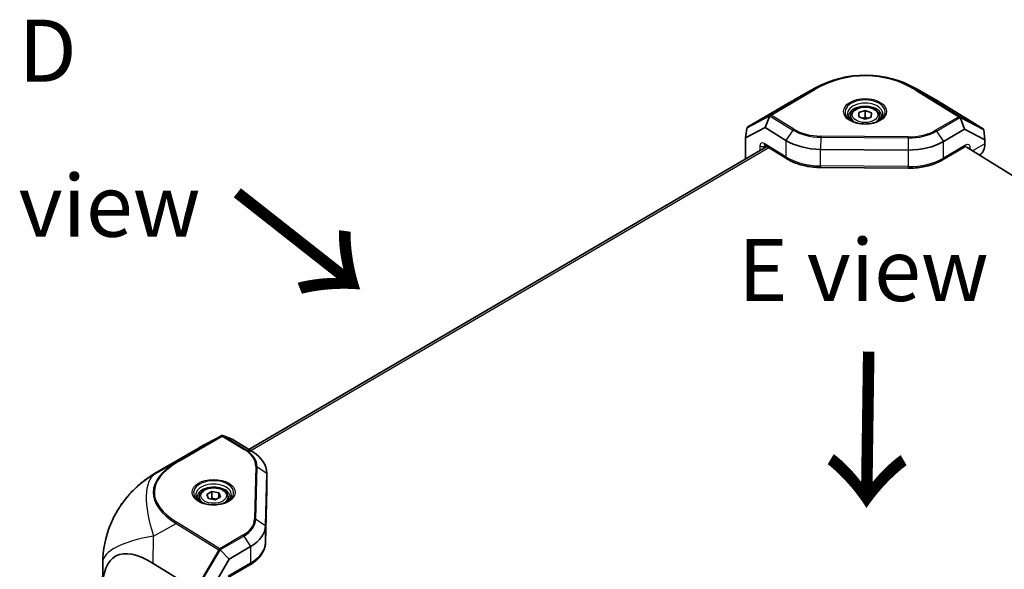
# Model space of a CAD drawing. Units: millimetres. Extents: x 87 to 14213, y 48 to 1734.
# Drawn here: x 2001 to 2239, y 708 to 841 of the extents above; entities that cross this region are included whole.
import ezdxf

# ---------------------------------------------------------------- set-up
doc = ezdxf.new("R2010")
doc.units = ezdxf.units.MM
doc.header["$LTSCALE"] = 6
for name, color, linetype, lineweight in [('Symbol (ISO)', 7, 'Continuous', 18), ('Visible (ISO)', 7, 'Continuous', 35), ('Visible Narrow (ISO)', 7, 'Continuous', 25)]:
    doc.layers.add(name, color=color, linetype=linetype, lineweight=lineweight)
doc.styles.add('Note Text (TK)', font='txt')

msp = doc.modelspace()

# ---------------------------------------------------------------- linework, layer by layer
at = {"layer": 'Visible (ISO)'}
for p, q in [((2188.1562, 821.2265), (2193.3211, 824.1066)), ((2223.1385, 820.9737), (2217.9334, 823.9587)), ((2187.7118, 820.9728), (2177.107, 814.7776)), ((2234.0326, 814.2667), (2223.8206, 820.5676)), ((2203.953, 817.1763), (2203.974, 818.216)), ((2203.974, 818.216), (2205.4844, 818.7254)), ((2203.9745, 817.1686), (2203.974, 818.216)), ((2205.4844, 818.7254), (2206.9738, 818.195)), ((2205.4844, 818.7254), (2205.4851, 817.126)), ((2206.9738, 818.195), (2206.9527, 817.1552)), ((2182.3238, 817.2733), (2181.2458, 814.6067)), ((2201.9635, 817.3642), (2201.9639, 816.4389)), ((2205.4423, 816.6458), (2203.953, 817.1763)), ((2206.9527, 817.1552), (2205.4423, 816.6458)), ((2208.9635, 817.3673), (2208.9639, 816.442)), ((2228.546, 816.9005), (2229.5671, 814.217)), ((2176.4873, 812.0833), (2181.2458, 814.6067)), ((2176.4873, 812.0833), (2176.8403, 814.3654)), ((2177.0506, 814.7393), (2177.0535, 814.7415)), ((2181.2458, 814.6067), (2186.2665, 811.5089)), ((2224.4049, 811.2013), (2229.5671, 814.217)), ((2229.5671, 814.217), (2234.4645, 811.6157)), ((2234.4645, 811.6157), (2234.1719, 814.0502)), ((2176.4896, 806.9555), (2176.4873, 812.0833)), ((2234.4645, 811.6157), (2234.4649, 810.6788)), ((2181.713, 810.007), (2056.267, 736.7231)), ((2181.2104, 810.3171), (2186.46, 807.078)), ((2194.7021, 809.3306), (2215.8717, 809.1598)), ((2224.2139, 806.7694), (2229.6115, 809.9226)), ((2229.8907, 809.9336), (2351.6659, 734.7973)), ((2233.0965, 807.9555), (2233.3081, 808.0791)), ((2215.8792, 804.7615), (2194.7097, 804.9323)), ((2044.2507, 737.1645), (2049.6279, 740.0159)), ((2052.2105, 739.226), (2050.1055, 740.0331)), ((2057.2312, 736.1282), (2052.2105, 739.226)), ((2044.2359, 737.1561), (2033.6311, 730.9609)), ((2044.2468, 737.1623), (2044.2436, 737.1606)), ((2060.3335, 718.2966), (2060.6277, 731.0061)), ((2060.6288, 731.1081), (2060.6306, 727.1094)), ((2044.2537, 725.2323), (2044.2541, 724.307)), ((2046.0926, 725.8482), (2047.3485, 726.5646)), ((2046.4977, 724.8372), (2046.0926, 725.8482)), ((2048.1586, 724.5428), (2046.4977, 724.8372)), ((2047.3485, 726.5646), (2049.0095, 726.2701)), ((2047.3492, 724.9652), (2047.3485, 726.5646)), ((2049.4145, 725.2592), (2048.1586, 724.5428)), ((2049.0095, 726.2701), (2049.4145, 725.2592)), ((2049.01, 725.0285), (2049.0095, 726.2701)), ((2051.2537, 725.2353), (2051.2541, 724.31)), ((2060.6292, 726.9924), (2060.3351, 714.2829)), ((2022.7276, 718.4377), (2022.7553, 718.506)), ((2051.5391, 710.2155), (2056.7013, 713.2311)), ((2051.5391, 710.2155), (2049.4632, 712.2828)), ((2020.8177, 702.9282), (2020.8926, 709.325)), ((2033.1351, 709.1717), (2043.3471, 702.8708)), ((2046.6464, 701.895), (2051.5391, 710.2155)), ((2051.1126, 705.646), (2056.5102, 708.7992))]:
    msp.add_line(p, q, dxfattribs=at)
for centre, radius, start, end in [((2205.4965, 802.2718), 25, 60.166968, 119.1448), ((2177.3592, 814.3459), 0.5, 120.292893, 127.694622), ((2044.4881, 736.7244), 0.5, 119.275278, 120.292893), ((2045.8908, 709.0323), 25, 157.900488, 179.329226)]:
    msp.add_arc(centre, radius, start, end, dxfattribs=at)
for centre, major_axis, ratio, start_param, end_param in [((2188.317, 799.618), (-13.513, -22.7148), 0.59224623, 3.93766174, 3.96097165), ((2236.1579, 784.6883), (-21.4827, 37.5898), 0.32192, 5.74940428, 5.78165935), ((2182.73, 817.194), (-0.2394, 0.439), 0.61891114, 0.02691148, 0.70165243), ((2181.71, 816.6222), (0.6439, 0.8957), 0.18030698, 5.64646108, 5.95756654), ((2228.1466, 816.8277), (-0.2425, -0.4373), 0.60145965, 2.42479174, 3.09953269), ((2229.1639, 816.2394), (-0.6407, 0.9051), 0.18767896, 0.31805868, 0.62916414), ((2177.2316, 814.2473), (-0.0072, 0.5485), 0.72919932, 1.03305849, 1.34416396), ((2177.3592, 814.3459), (-0.4376, -0.2822), 0.95998132, 4.65784368, 5.33258462), ((2234.0329, 813.7012), (-0.1693, 0.5989), 0.50888612, 5.41844607, 5.7768511), ((2234.1335, 813.6478), (-0.0071, 0.569), 0.10775995, 5.49664113, 5.81297704), ((2194.8688, 816.5343), (12, 0.0052), 0.60036507, 3.91283696, 4.69823512), ((2216.0384, 816.3636), (12, 0.0052), 0.60036507, 4.69823512, 5.48363329), ((2230.2816, 813.2599), (3.0265, -5.1807), 0.55743146, 0, 0.76246278), ((2049.8589, 739.5725), (0.4376, 0.2822), 0.95998132, 0.84151008, 1.51625103), ((2049.9865, 739.6711), (-0.4842, 0.2151), 0.71760316, 4.78459864, 5.09570411), ((2044.4881, 736.7244), (-0.2394, 0.439), 0.61891114, 6.27595373, 6.31009679), ((2048.6288, 731.1029), (12, 0.0052), 0.60036507, 6.26903145, 7.05442961), ((2048.3347, 718.3933), (12, 0.0052), 0.60036507, 5.48363329, 6.26903145), ((2045.4724, 673.2925), (-21.4827, 37.5898), 0.32192, 5.74940428, 6.79660184), ((2049.2279, 712.3058), (-0.5114, 0.1153), 0.1698872, 4.59433945, 5.2690804), ((2049.3271, 711.1812), (-0.0868, 1.2032), 0.4142325, 5.83840501, 6.14951047)]:
    msp.add_ellipse(centre, major_axis=major_axis, ratio=ratio, start_param=start_param, end_param=end_param, dxfattribs=at)
for points, knots in [([(2201.9635, 817.3642), (2201.9634, 817.5909), (2202.0153, 817.8169), (2202.215, 818.252), (2202.3688, 818.4588), (2202.773, 818.8464), (2203.0332, 819.0219), (2203.629, 819.3143), (2203.9674, 819.4289), (2204.68, 819.5838), (2205.0541, 819.6243), (2205.8019, 819.6292), (2206.1756, 819.5939), (2206.8897, 819.4497), (2207.2299, 819.3407), (2207.8446, 819.0537), (2208.119, 818.8755), (2208.562, 818.4619), (2208.7341, 818.2275), (2208.9208, 817.7776), (2208.9634, 817.5727), (2208.9635, 817.3673)], [6.27077784, 6.27077784, 6.27077784, 6.27077784, 6.53989154, 6.53989154, 6.83044467, 6.83044467, 7.15675718, 7.15675718, 7.49490193, 7.49490193, 7.83145817, 7.83145817, 8.16666367, 8.16666367, 8.50307095, 8.50307095, 8.84128054, 8.84128054, 9.16852495, 9.16852495, 9.41237049, 9.41237049, 9.41237049, 9.41237049]), ([(2202.4553, 816.0806), (2202.3524, 816.1418), (2202.2573, 816.2051), (2202.0372, 816.3686), (2201.9239, 816.4702), (2201.738, 816.6697), (2201.6656, 816.7675), (2201.5568, 816.9521), (2201.5203, 817.0388), (2201.4739, 817.2011), (2201.4636, 817.277), (2201.4635, 817.3526)], [1.552315387, 1.552315387, 1.552315387, 1.552315387, 1.662727604, 1.662727604, 1.832555861, 1.832555861, 2.002384119, 2.002384119, 2.172212377, 2.172212377, 2.342040634, 2.342040634, 2.342040634, 2.342040634]), ([(2202.2576, 816.1793), (2202.5984, 815.9995), (2202.9896, 815.8461), (2203.8366, 815.6114), (2204.2922, 815.5302), (2205.2255, 815.4491), (2205.7032, 815.4493), (2206.6364, 815.5312), (2207.092, 815.6128), (2207.9387, 815.8482), (2208.3298, 816.002), (2208.6704, 816.1821)], [4.79028596, 4.79028596, 4.79028596, 4.79028596, 5.07894798, 5.07894798, 5.36760999, 5.36760999, 5.65627201, 5.65627201, 5.94493402, 5.94493402, 6.23359604, 6.23359604, 6.23359604, 6.23359604]), ([(2209.4635, 817.3561), (2209.4636, 817.2805), (2209.4533, 817.2046), (2209.407, 817.0422), (2209.3706, 816.9555), (2209.262, 816.7708), (2209.1896, 816.673), (2209.0039, 816.4733), (2208.8907, 816.3716), (2208.6707, 816.2079), (2208.5757, 816.1445), (2208.4728, 816.0832)], [5.483633288, 5.483633288, 5.483633288, 5.483633288, 5.653461545, 5.653461545, 5.823289803, 5.823289803, 5.99311806, 5.99311806, 6.162946318, 6.162946318, 6.273358535, 6.273358535, 6.273358535, 6.273358535]), ([(2181.2104, 810.3171), (2181.1921, 810.3284), (2181.1785, 810.3349), (2181.1694, 810.3388), (2181.168, 810.3393), (2181.168, 810.3393)], [3.141592654, 3.141592654, 3.141592654, 3.141592654, 3.303259364, 3.303259364, 3.371265923, 3.371265923, 3.371265923, 3.371265923]), ([(2229.6598, 809.9462), (2229.6598, 809.9462), (2229.6577, 809.9455), (2229.6459, 809.9408), (2229.631, 809.934), (2229.6115, 809.9226)], [2.893160797, 2.893160797, 2.893160797, 2.893160797, 2.977099984, 2.977099984, 3.141592654, 3.141592654, 3.141592654, 3.141592654]), ([(2186.46, 807.078), (2186.9014, 806.8057), (2187.374, 806.5569), (2188.3709, 806.1095), (2188.8952, 805.9109), (2189.9838, 805.5667), (2190.5482, 805.421), (2191.7047, 805.185), (2192.2968, 805.0947), (2193.4956, 804.9708), (2194.1023, 804.9372), (2194.7097, 804.9323)], [4.71238898, 4.71238898, 4.71238898, 4.71238898, 4.869468613, 4.869468613, 5.026548246, 5.026548246, 5.183627878, 5.183627878, 5.340707511, 5.340707511, 5.497787144, 5.497787144, 5.497787144, 5.497787144]), ([(2215.8792, 804.7615), (2216.4866, 804.7566), (2217.0945, 804.7804), (2218.2981, 804.8849), (2218.8937, 804.9657), (2220.0596, 805.1827), (2220.6297, 805.319), (2221.7321, 805.645), (2222.2644, 805.8347), (2223.2791, 806.2648), (2223.7616, 806.5052), (2224.2139, 806.7694)], [5.497787144, 5.497787144, 5.497787144, 5.497787144, 5.654866776, 5.654866776, 5.811946409, 5.811946409, 5.969026042, 5.969026042, 6.126105675, 6.126105675, 6.283185307, 6.283185307, 6.283185307, 6.283185307]), ([(2033.6311, 730.9609), (2033.1419, 730.6751), (2032.6621, 730.3738), (2031.7236, 729.7412), (2031.2649, 729.41), (2030.3705, 728.7192), (2029.9349, 728.3596), (2029.0887, 727.6137), (2028.6781, 727.2274), (2027.8838, 726.4297), (2027.5001, 726.0184), (2026.7613, 725.1724), (2026.4062, 724.7378), (2025.7262, 723.8474), (2025.4013, 723.3916), (2024.7832, 722.4606), (2024.4899, 721.9855), (2023.9364, 721.0182), (2023.6762, 720.526), (2023.1899, 719.5266), (2022.9638, 719.0194), (2022.7553, 718.506)], [-0.523598776, -0.523598776, -0.523598776, -0.523598776, -0.456659577, -0.456659577, -0.389720379, -0.389720379, -0.32278118, -0.32278118, -0.255841982, -0.255841982, -0.188902784, -0.188902784, -0.121963585, -0.121963585, -0.055024387, -0.055024387, 0.011914811, 0.011914811, 0.07885401, 0.07885401, 0.145793208, 0.145793208, 0.145793208, 0.145793208]), ([(2044.2537, 725.2323), (2044.2536, 725.459), (2044.3055, 725.6849), (2044.5052, 726.1201), (2044.659, 726.3268), (2045.0632, 726.7145), (2045.3234, 726.8899), (2045.9192, 727.1824), (2046.2576, 727.297), (2046.9702, 727.4519), (2047.3442, 727.4924), (2048.0921, 727.4973), (2048.4658, 727.4619), (2049.1799, 727.3178), (2049.5201, 727.2087), (2050.1348, 726.9218), (2050.4092, 726.7436), (2050.8522, 726.33), (2051.0243, 726.0956), (2051.211, 725.6456), (2051.2536, 725.4408), (2051.2537, 725.2353)], [4.42455782, 4.42455782, 4.42455782, 4.42455782, 4.69367152, 4.69367152, 4.98422465, 4.98422465, 5.31053716, 5.31053716, 5.64868191, 5.64868191, 5.98523815, 5.98523815, 6.32044365, 6.32044365, 6.65685093, 6.65685093, 6.99506053, 6.99506053, 7.32230493, 7.32230493, 7.56615048, 7.56615048, 7.56615048, 7.56615048]), ([(2060.6292, 726.9924), (2060.6294, 727.0002), (2060.6296, 727.008), (2060.6299, 727.0236), (2060.63, 727.0314), (2060.6302, 727.047), (2060.6303, 727.0548), (2060.6304, 727.0704), (2060.6305, 727.0782), (2060.6306, 727.0938), (2060.6306, 727.1016), (2060.6306, 727.1094)], [0.7853981634, 0.7853981634, 0.7853981634, 0.7853981634, 0.7882289346, 0.7882289346, 0.7910597058, 0.7910597058, 0.793890477, 0.793890477, 0.7967212483, 0.7967212483, 0.7995520195, 0.7995520195, 0.7995520195, 0.7995520195]), ([(2044.7455, 723.9487), (2044.6426, 724.0099), (2044.5475, 724.0732), (2044.3274, 724.2367), (2044.2141, 724.3383), (2044.0282, 724.5378), (2043.9558, 724.6356), (2043.847, 724.8202), (2043.8105, 724.9068), (2043.7641, 725.0692), (2043.7537, 725.1451), (2043.7537, 725.2207)], [1.552315387, 1.552315387, 1.552315387, 1.552315387, 1.662727604, 1.662727604, 1.832555861, 1.832555861, 2.002384119, 2.002384119, 2.172212377, 2.172212377, 2.342040634, 2.342040634, 2.342040634, 2.342040634]), ([(2051.7537, 725.2242), (2051.7537, 725.1485), (2051.7435, 725.0727), (2051.6972, 724.9102), (2051.6608, 724.8236), (2051.5522, 724.6389), (2051.4798, 724.541), (2051.2941, 724.3413), (2051.1808, 724.2396), (2050.9609, 724.076), (2050.8659, 724.0126), (2050.763, 723.9513)], [5.483633288, 5.483633288, 5.483633288, 5.483633288, 5.653461545, 5.653461545, 5.823289803, 5.823289803, 5.99311806, 5.99311806, 6.162946318, 6.162946318, 6.273358535, 6.273358535, 6.273358535, 6.273358535]), ([(2044.5478, 724.0474), (2044.8886, 723.8676), (2045.2798, 723.7141), (2046.1268, 723.4795), (2046.5824, 723.3982), (2047.5157, 723.3172), (2047.9934, 723.3174), (2048.9266, 723.3992), (2049.3822, 723.4809), (2050.2289, 723.7163), (2050.62, 723.87), (2050.9606, 724.0502)], [4.79028596, 4.79028596, 4.79028596, 4.79028596, 5.07894798, 5.07894798, 5.36760999, 5.36760999, 5.65627201, 5.65627201, 5.94493402, 5.94493402, 6.23359604, 6.23359604, 6.23359604, 6.23359604]), ([(2056.5102, 708.7992), (2056.9625, 709.0634), (2057.3845, 709.3514), (2058.1575, 709.9721), (2058.5086, 710.3048), (2059.1288, 711.0113), (2059.3979, 711.3852), (2059.8417, 712.1681), (2060.0162, 712.5772), (2060.258, 713.4182), (2060.3251, 713.8499), (2060.3351, 714.2829)], [6.283185307, 6.283185307, 6.283185307, 6.283185307, 6.44026494, 6.44026494, 6.597344573, 6.597344573, 6.754424205, 6.754424205, 6.911503838, 6.911503838, 7.068583471, 7.068583471, 7.068583471, 7.068583471])]:
    msp.add_open_spline(points, degree=3, knots=knots, dxfattribs=at)
for points, weights in [([(2205.4851, 817.126), (2205.1811, 816.943), (2204.9153, 816.8335)], [1, 1.05700375599, 1.07199824387]), ([(2206.0159, 816.8393), (2205.7678, 816.9494), (2205.4851, 817.126)], [1.07004104414, 1.05357274777, 1]), ([(2047.3492, 724.9652), (2047.2044, 724.8364), (2047.0725, 724.7353)], [1, 1.03190225217, 1.05064677775]), ([(2048.399, 724.6799), (2047.9088, 724.7313), (2047.3492, 724.9652)], [1.07116418747, 1.09922479973, 1])]:
    msp.add_rational_spline(points, weights, degree=2, dxfattribs=at)
at = {"layer": 'Visible Narrow (ISO)'}
for p, q in [((2193.0882, 823.824), (2182.4834, 817.6288)), ((2182.7298, 817.5938), (2193.3347, 823.789)), ((2187.7174, 820.9759), (2193.1653, 824.0138)), ((2193.1653, 824.0138), (2193.0882, 823.824)), ((2217.8323, 823.5914), (2228.1465, 817.2275)), ((2218.0858, 823.6224), (2218.1629, 823.8121)), ((2228.4, 817.2585), (2218.0858, 823.6224)), ((2218.1629, 823.8121), (2223.8206, 820.5676)), ((2177.1126, 814.7807), (2187.7174, 820.9759)), ((2182.4834, 817.6288), (2177.1126, 814.7807)), ((2188.1837, 814.2288), (2182.7298, 817.5938)), ((2176.8844, 814.5237), (2182.3718, 817.4336)), ((2182.3238, 817.2733), (2182.506, 817.3754)), ((2182.506, 817.3754), (2187.9598, 814.0103)), ((2228.1465, 817.2275), (2222.5389, 813.9517)), ((2222.7567, 813.7297), (2228.3643, 817.0055)), ((2228.3643, 817.0055), (2228.546, 816.9005)), ((2234.0326, 814.2667), (2228.4, 817.2585)), ((2228.5023, 817.0616), (2234.1719, 814.0502)), ((2187.9598, 814.0103), (2186.2665, 811.5089)), ((2222.7567, 813.7297), (2224.4049, 811.2013)), ((2186.2682, 807.5103), (2181.0186, 810.7493)), ((2186.2665, 811.5089), (2186.2682, 807.5103)), ((2194.7343, 812.261), (2194.7021, 809.3306)), ((2194.7343, 812.261), (2215.9038, 812.0902)), ((2215.9081, 812.3653), (2194.7386, 812.5361)), ((2215.9038, 812.0902), (2215.8717, 809.1598)), ((2224.4067, 807.2027), (2224.4049, 811.2013)), ((2234.4649, 810.6788), (2231.4949, 808.9438)), ((2182.1901, 809.7126), (2056.7442, 736.4287)), ((2179.9733, 810.195), (2179.9738, 808.991)), ((2181.3874, 810.1836), (2181.4075, 810.1954)), ((2181.3875, 809.8168), (2181.3874, 810.1836)), ((2194.7039, 805.3319), (2194.7021, 809.3306)), ((2215.8717, 809.1598), (2215.8734, 805.1612)), ((2229.8042, 810.3559), (2224.4067, 807.2027)), ((2230.8803, 809.323), (2230.8801, 809.7845)), ((2215.8734, 805.1612), (2194.7039, 805.3319)), ((2049.6123, 740.0073), (2039.0075, 733.8121)), ((2039.2539, 733.7772), (2049.8588, 739.9724)), ((2044.2415, 737.1592), (2049.6123, 740.0073)), ((2049.8588, 739.9724), (2055.3126, 736.6073)), ((2050.0827, 740.0155), (2050.1055, 740.0331)), ((2055.5366, 736.6505), (2050.0827, 740.0155)), ((2033.6367, 730.9641), (2044.2415, 737.1592)), ((2055.5366, 736.6505), (2057.2312, 736.1282)), ((2039.0075, 733.8121), (2033.5596, 730.7743)), ((2057.9519, 732.6271), (2057.6577, 719.9176)), ((2057.9701, 719.8275), (2058.2642, 732.537)), ((2058.2642, 732.537), (2060.6277, 731.0061)), ((2033.5596, 730.7743), (2033.6367, 730.9641)), ((2060.6277, 731.0061), (2060.6294, 727.0075)), ((2060.6294, 727.0075), (2060.3353, 714.2979)), ((2033.2123, 715.7665), (2038.6602, 718.8044)), ((2038.6602, 718.8044), (2048.9743, 712.4404)), ((2049.2277, 712.7056), (2038.9136, 719.0695)), ((2057.9701, 719.8275), (2060.3335, 718.2966)), ((2060.3353, 714.2979), (2060.3335, 718.2966)), ((2033.1351, 709.1717), (2033.2123, 715.7665)), ((2054.8353, 715.9815), (2049.2277, 712.7056)), ((2049.4455, 712.4836), (2055.0531, 715.7595)), ((2055.0531, 715.7595), (2056.7013, 713.2311)), ((2056.7013, 713.2311), (2056.703, 709.2325)), ((2048.9743, 712.4404), (2043.3471, 702.8708)), ((2043.6434, 702.7461), (2049.3076, 712.3785)), ((2049.4632, 712.2828), (2049.4455, 712.4836)), ((2056.703, 709.2325), (2051.3054, 706.0793))]:
    msp.add_line(p, q, dxfattribs=at)
for centre, major_axis, ratio, start_param, end_param in [((2205.0731, 801.2289), (5.1324, 25.5038), 0.95955345, 5.94257929, 6.98977684), ((2205.4965, 802.2718), (23.1633, -9.4054), 0.99952913, 1.42500312, 2.47220067), ((2205.0729, 801.6288), (5.0368, 25.0132), 0.95875267, 5.94254403, 6.98974158), ((2193.3349, 823.3892), (-0.2522, 0.4317), 0.55743146, 5.47485176, 6.26024992), ((2205.4965, 802.2718), (-12.1755, 21.8348), 0.35586272, 0, 0.02037491), ((2217.8325, 823.1916), (0.2625, 0.4255), 0.5734387, 0.03706519, 0.82246335), ((2205.4965, 802.2718), (12.4369, 21.687), 0.33737915, 6.25093025, 6.28318531), ((2187.964, 820.5411), (-0.2522, 0.4317), 0.55743146, 6.26024992, 6.28318531), ((2175.557, 785.577), (21.5301, 36.8933), 0.33584214, 0.51666411, 0.53703902), ((2205.4631, 818.3682), (-4.8536, -0.0021), 0.60036507, 2.29245137, 7.13232659), ((2205.4633, 817.9199), (4.2929, 0.0019), 0.60036507, 5.49015117, 10.21781209), ((2182.73, 817.194), (-0.2445, 0.4361), 0.25272843, 0.01967991, 1.00552631), ((2182.73, 817.194), (-0.2522, 0.4317), 0.55743146, 5.47485176, 6.26024992), ((2182.73, 817.194), (0.2625, 0.4255), 0.5734387, 0.82246335, 1.49720429), ((2205.4635, 817.3544), (-4, -0.0017), 0.60036507, 3.14159265, 6.28318531), ((2205.4635, 817.3657), (-3.5, -0.0015), 0.60036507, 0, 0.81408), ((2205.4635, 817.3657), (3.5, 0.0015), 0.60036507, 5.46910531, 6.28318531), ((2228.1466, 816.8277), (0.2625, 0.4255), 0.5734387, 0.03706519, 0.82246335), ((2228.1466, 816.8277), (-0.2522, 0.4317), 0.55743146, 4.80011082, 5.47485176), ((2228.1466, 816.8277), (0.2503, 0.4328), 0.23364653, 5.26611098, 6.25195739), ((2177.3592, 814.3459), (-0.3057, 0.3956), 0.99106444, 6.13995165, 6.28318531), ((2177.3592, 814.3459), (-0.2522, 0.4317), 0.55743146, 6.26024992, 6.28318531), ((2188.1839, 813.8289), (0.2625, 0.4255), 0.5734387, 0.82246335, 1.49720429), ((2194.8682, 818.0461), (9.637, 0.0042), 0.60036507, 3.91283696, 4.69823512), ((2194.8682, 818.1337), (-9.3246, -0.004), 0.60036507, 0.77124431, 1.55664247), ((2216.0377, 817.8754), (9.637, 0.0042), 0.60036507, 4.69823512, 5.48363329), ((2216.0377, 817.963), (-9.3246, -0.004), 0.60036507, 1.55664247, 2.34204063), ((2222.5391, 813.5518), (-0.2522, 0.4317), 0.55743146, 4.80011082, 5.47485176), ((2181.0191, 809.5498), (-0.7566, 1.2952), 0.55743146, 5.47485176, 7.04564808), ((2181.7355, 811.1681), (-0.5251, -0.851), 0.5734387, 5.53485233, 6.28318531), ((2194.7388, 812.1362), (0.004, 0.5), 0.01131883, 0.64400562, 1.31874656), ((2215.9083, 811.9655), (0.004, 0.5), 0.01131883, 0.64400562, 1.31874656), ((2229.8048, 809.1563), (0.7876, 1.2766), 0.5734387, 5.53485233, 7.10564866), ((2180.6902, 810.6138), (-1, -0.0004), 0.60036507, 0.77124431, 2.34204063), ((2181.736, 809.9685), (-0.2522, 0.4317), 0.55743146, 0.70179488, 0.76246278), ((2229.107, 810.7861), (0.5044, -0.8635), 0.55743146, 0, 0.76246278), ((2230.1828, 810.2146), (1, 0.0004), 0.60036507, 4.91823016, 5.48363329), ((2194.8706, 812.5357), (-12, -0.0052), 0.60036507, 0.77124431, 1.55664247), ((2186.9851, 807.9291), (-0.5251, -0.851), 0.5734387, 5.53485233, 6.28318531), ((2216.0401, 812.3649), (-12, -0.0052), 0.60036507, 1.55664247, 2.34204063), ((2223.7095, 807.6329), (0.5044, -0.8635), 0.55743146, 0, 0.76246278), ((2194.7177, 805.9322), (-0.0081, -1), 0.01131883, 5.3563946, 6.28318531), ((2215.8873, 805.7615), (-0.0081, -1), 0.01131883, 5.3563946, 6.28318531), ((2049.8589, 739.5725), (-0.3057, 0.3956), 0.99106444, 5.15410524, 6.13995165), ((2049.8589, 739.5725), (-0.2522, 0.4317), 0.55743146, 5.47485176, 6.26024992), ((2049.8589, 739.5725), (0.2625, 0.4255), 0.5734387, 0.14772241, 0.82246335), ((2044.4881, 736.7244), (-0.2522, 0.4317), 0.55743146, 6.26024992, 6.28318531), ((2044.4881, 736.7244), (-0.2445, 0.4361), 0.25272843, 0, 0.01967991), ((2055.3128, 736.2074), (0.2625, 0.4255), 0.5734387, 0.14772241, 0.82246335), ((2048.6282, 732.7023), (9.3246, 0.004), 0.60036507, 6.26903145, 7.05442961), ((2048.6282, 732.6147), (9.637, 0.0042), 0.60036507, 6.26903145, 7.05442961), ((2075.8304, 725.7271), (-42.7208, 0.6263), 0.35134442, 5.75660697, 6.80380452), ((2075.8302, 726.127), (-42.4324, 0.2549), 0.34665459, 5.75364646, 6.80084401), ((2039.2541, 733.3773), (-0.2522, 0.4317), 0.55743146, 5.47485176, 6.26024992), ((2057.952, 732.2273), (-0.4999, 0.0116), 0.79964596, 4.05649905, 4.73123999), ((2045.8908, 709.0323), (-23.1633, 9.4054), 0.99952913, 5.61379332, 6.28318531), ((2046.3143, 710.0751), (24.0659, 8.2936), 0.9581642, 1.77571986, 2.44511185), ((2045.8908, 709.0323), (-12.1755, 21.8348), 0.35586272, 0.02037491, 1.06757246), ((2033.8833, 730.5292), (-0.2522, 0.4317), 0.55743146, 6.26024992, 6.28318531), ((2047.7533, 726.2363), (-4.8536, -0.0021), 0.60036507, 2.29245137, 7.13232659), ((2047.7535, 725.7879), (4.2929, 0.0019), 0.60036507, 5.49015117, 10.21781209), ((2047.7537, 725.2224), (-4, -0.0017), 0.60036507, 3.14159265, 6.28318531), ((2059.6295, 727.0155), (0.9997, -0.0231), 0.79964596, 0, 0.01885101), ((2048.6306, 727.1042), (12, 0.0052), 0.60036507, 6.26903145, 6.28318531), ((2047.7537, 725.2338), (-3.5, -0.0015), 0.60036507, 0, 0.81408), ((2047.7537, 725.2338), (3.5, 0.0015), 0.60036507, 5.46910531, 6.28318531), ((2048.334, 719.9928), (9.3246, 0.004), 0.60036507, 5.48363329, 6.26903145), ((2057.6579, 719.5177), (-0.4999, 0.0116), 0.79964596, 4.05649905, 4.73123999), ((2038.9137, 718.6697), (-0.2625, -0.4255), 0.5734387, 3.964056, 4.74945417), ((2048.334, 719.9052), (9.637, 0.0042), 0.60036507, 5.48363329, 6.26903145), ((2045.8908, 709.0323), (-24.9983, 0.2927), 0.30628726, 5.24787832, 6.28318531), ((2054.8354, 715.5816), (-0.2522, 0.4317), 0.55743146, 4.80011082, 5.47485176), ((2049.2279, 712.3058), (-0.2625, -0.4255), 0.5734387, 3.964056, 4.74945417), ((2049.2279, 712.3058), (-0.2522, 0.4317), 0.55743146, 4.80011082, 5.47485176), ((2048.3364, 714.3947), (12, 0.0052), 0.60036507, 5.48363329, 6.26903145), ((2059.3354, 714.306), (0.9997, -0.0231), 0.79964596, 0, 0.01885101), ((2049.2279, 712.3058), (0.4981, 0.044), 0.35702228, 1.08731283, 2.07315923), ((2056.0058, 709.6627), (0.5044, -0.8635), 0.55743146, 0, 0.76246278)]:
    msp.add_ellipse(centre, major_axis=major_axis, ratio=ratio, start_param=start_param, end_param=end_param, dxfattribs=at)
for centre, major_axis in [((2205.463, 818.4854), (-5.2071, -0.0023)), ((2205.4634, 817.6856), (-3.1, -0.0013)), ((2047.7532, 726.3534), (5.2071, 0.0023)), ((2047.7536, 725.5537), (3.1, 0.0013))]:
    msp.add_ellipse(centre, major_axis=major_axis, ratio=0.60036507, dxfattribs=at)

# ---------------------------------------------------------------- texts
at = {"layer": 'Symbol (ISO)', "color": 7, "char_height": 15, "attachment_point": 4, "line_spacing_factor": 1.5, "style": 'Note Text (TK)'}
for s, insert, width in [('{\\fＭＳ Ｐゴシック|b0|i0;D view}', (2000.5384, 814.4424), 62.631576), ('{\\fＭＳ Ｐゴシック|b0|i0;E view}', (2174.6992, 780.1379), 60.789471)]:
    msp.add_mtext(s, dxfattribs=dict(at, insert=insert, width=width))
at = {"layer": 'Symbol (ISO)', "color": 7, "char_height": 30, "width": 44.912281, "attachment_point": 4, "line_spacing_factor": 1.5, "style": 'Note Text (TK)'}
for insert, rotation in [((2051.866, 799.3953), 321.822006), ((2205.8127, 762.0545), 269.195104)]:
    msp.add_mtext('{\\fＭＳ Ｐゴシック|b0|i0;\\H30.0000;→}', dxfattribs=dict(at, insert=insert, rotation=rotation))

doc.saveas('drawing.dxf')
